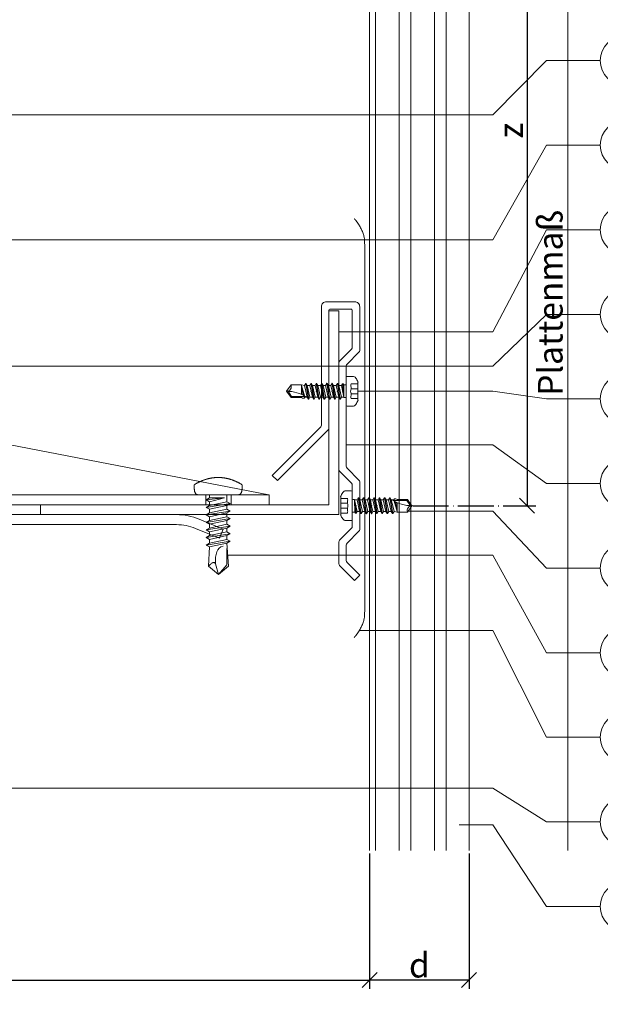
# Model space of a CAD drawing. Units: millimetres. Extents: x -1685 to 11636, y 4 to 6486.
# Drawn here: x 7303 to 7420, y 173 to 371 of the extents above; entities that cross this region are included whole.
import ezdxf

# ---------------------------------------------------------------- set-up
doc = ezdxf.new("R2010")
doc.units = ezdxf.units.MM
doc.linetypes.add('ACAD_ISO04W100', pattern=[30, 24, -3, 0, -3])
doc.layers.get('Defpoints').update_dxf_attribs({"lineweight": 5})
for name, color, linetype, lineweight in [('Bemassung', 3, 'Continuous', 5), ('EPDM', 47, 'Continuous', 13), ('Fassadenbekleidung', 251, 'Continuous', 13), ('Fassadenbekleidung_Schraffur', 251, 'Continuous', 5), ('Haltewinkel', 253, 'Continuous', 9), ('Legende', 251, 'Continuous', 5), ('Profil-L', 10, 'Continuous', 13), ('Spidi-max', 6, 'Continuous', 15), ('Spidi-max-Verbindungsschraube', 6, 'Continuous', 15)]:
    doc.layers.add(name, color=color, linetype=linetype, lineweight=lineweight)
doc.layers.add('Text_DE', color=7, linetype='Continuous')
doc.styles.get("Standard").update_dxf_attribs({"font": 'arial.ttf'})
doc.styles.add('Text-H1.9', font='arial.ttf', dxfattribs={"height": 1.9})
doc.styles.add('Text-H3', font='arial.ttf', dxfattribs={"height": 3})
doc.dimstyles.new('ISO-25', dxfattribs={"dimtxt": 2.5, "dimasz": 3, "dimexe": 1.75, "dimexo": 0.625, "dimtad": 1, "dimtxsty": 'Standard', "dimblk": 'OBLIQUE', "dimcen": 2.5, "dimadec": 0, "dimazin": 0, "dimtfac": 1, "dimtmove": 0, "dimatfit": 3, "dimfxl": 1, "dimarcsym": 0})

# ---------------------------------------------------------------- blocks, each defined once
blk = doc.blocks.new('_Oblique')
at = {"color": 0, "linetype": 'ByBlock', "lineweight": -2}
blk.add_line((-0.5, -0.5), (0.5, 0.5), dxfattribs=at)
blk = doc.blocks.new('*D37')
at = {"layer": 'Bemassung', "color": 0, "lineweight": -2, "transparency": 16777216}
for p, q in [((7373.55, 203.06), (7373.55, 175.88)), ((7393.55, 203.06), (7393.55, 175.88)), ((7393.55, 177.63), (7373.55, 177.63))]:
    blk.add_line(p, q, dxfattribs=at)
at = {"layer": 'Defpoints', "color": 0, "transparency": 16777216}
for p in [(7373.55, 203.68), (7393.55, 203.68), (7373.55, 177.63)]:
    blk.add_point(p, dxfattribs=at)
at = {"layer": 'Bemassung', "color": 0, "lineweight": -2, "transparency": 16777216, "xscale": 3, "yscale": 3, "zscale": 3, "rotation": 180}
blk.add_blockref('_Oblique', (7373.55, 177.63), dxfattribs=at)
at = {"layer": 'Bemassung', "color": 0, "lineweight": -2, "transparency": 16777216, "xscale": 3, "yscale": 3, "zscale": 3}
blk.add_blockref('_Oblique', (7393.55, 177.63), dxfattribs=at)
blk = doc.blocks.new('*D39')
at = {"layer": 'Bemassung', "color": 0, "lineweight": -2, "transparency": 16777216}
for p, q in [((7373.55, 203.06), (7373.55, 175.88)), ((7187.35, 190.03), (7187.35, 175.88)), ((7187.35, 177.63), (7373.55, 177.63))]:
    blk.add_line(p, q, dxfattribs=at)
at = {"layer": 'Defpoints', "color": 0, "transparency": 16777216}
for p in [(7373.55, 203.68), (7187.35, 190.66), (7373.55, 177.63)]:
    blk.add_point(p, dxfattribs=at)
at = {"layer": 'Bemassung', "color": 0, "lineweight": -2, "transparency": 16777216, "xscale": 3, "yscale": 3, "zscale": 3, "rotation": 180}
blk.add_blockref('_Oblique', (7187.35, 177.63), dxfattribs=at)
at = {"layer": 'Bemassung', "color": 0, "lineweight": -2, "transparency": 16777216, "xscale": 3, "yscale": 3, "zscale": 3}
blk.add_blockref('_Oblique', (7373.55, 177.63), dxfattribs=at)
blk = doc.blocks.new('A$C04CE60EF')
at = {"layer": 'Spidi-max-Verbindungsschraube'}
for points in [[(0.01, 4.13), (0.01, 4.13), (0, 4.09), (0, 4.09)], [(0, 4.09), (0, 4.09), (0, 4.04), (0, 4.04)], [(0, -4.04), (0, -4.04), (0, 4.04), (0, 4.04)], [(0.02, 4.21), (0.02, 4.21), (0.01, 4.17), (0.01, 4.17)], [(0.01, 4.17), (0.01, 4.17), (0.01, 4.13), (0.01, 4.13)], [(0.03, 4.25), (0.03, 4.25), (0.02, 4.21), (0.02, 4.21)], [(0.05, 4.28), (0.05, 4.28), (0.03, 4.25), (0.03, 4.25)], [(0.06, 4.32), (0.06, 4.32), (0.05, 4.28), (0.05, 4.28)], [(0.08, 4.35), (0.08, 4.35), (0.06, 4.32), (0.06, 4.32)], [(0.1, 4.39), (0.1, 4.39), (0.08, 4.35), (0.08, 4.35)], [(0.13, 4.42), (0.13, 4.42), (0.1, 4.39), (0.1, 4.39)], [(0.15, 4.45), (0.15, 4.45), (0.13, 4.42), (0.13, 4.42)], [(0.18, 4.48), (0.18, 4.48), (0.15, 4.45), (0.15, 4.45)], [(0.21, 4.51), (0.21, 4.51), (0.18, 4.48), (0.18, 4.48)], [(0.25, 4.54), (0.25, 4.54), (0.21, 4.51), (0.21, 4.51)], [(0.29, 4.56), (0.29, 4.56), (0.25, 4.54), (0.25, 4.54)], [(0.32, 4.59), (0.32, 4.59), (0.29, 4.56), (0.29, 4.56)], [(0.37, 4.61), (0.37, 4.61), (0.32, 4.59), (0.32, 4.59)], [(0.41, 4.63), (0.41, 4.63), (0.37, 4.61), (0.37, 4.61)], [(0.46, 4.66), (0.46, 4.66), (0.41, 4.63), (0.41, 4.63)], [(0.51, 4.68), (0.51, 4.68), (0.46, 4.66), (0.46, 4.66)], [(0.56, 4.69), (0.56, 4.69), (0.51, 4.68), (0.51, 4.68)], [(0.61, 4.71), (0.61, 4.71), (0.56, 4.69), (0.56, 4.69)], [(0.67, 4.73), (0.67, 4.73), (0.61, 4.71), (0.61, 4.71)], [(0.73, 4.74), (0.73, 4.74), (0.67, 4.73), (0.67, 4.73)], [(0.79, 4.75), (0.79, 4.75), (0.73, 4.74), (0.73, 4.74)], [(0.85, 4.76), (0.85, 4.76), (0.79, 4.75), (0.79, 4.75)], [(0.92, 4.78), (0.92, 4.78), (0.85, 4.76), (0.85, 4.76)], [(0.99, 4.79), (0.99, 4.79), (0.92, 4.78), (0.92, 4.78)], [(1.06, 4.79), (1.06, 4.79), (0.99, 4.79), (0.99, 4.79)], [(1.14, 4.8), (1.14, 4.8), (1.06, 4.79), (1.06, 4.79)], [(1.22, 4.81), (1.22, 4.81), (1.14, 4.8), (1.14, 4.8)], [(1.29, 4.81), (1.29, 4.81), (1.22, 4.81), (1.22, 4.81)], [(1.38, 4.81), (1.38, 4.81), (1.29, 4.81), (1.29, 4.81)], [(1.46, 4.82), (1.46, 4.82), (1.38, 4.81), (1.38, 4.81)], [(1.55, 4.82), (1.55, 4.82), (1.46, 4.82), (1.46, 4.82)], [(1.64, 4.82), (1.64, 4.82), (1.55, 4.82), (1.55, 4.82)], [(1.73, 4.81), (1.73, 4.81), (1.64, 4.82), (1.64, 4.82)], [(1.82, 4.81), (1.82, 4.81), (1.73, 4.81), (1.73, 4.81)], [(1.92, 4.81), (1.92, 4.81), (1.82, 4.81), (1.82, 4.81)], [(2.02, 4.8), (2.02, 4.8), (1.92, 4.81), (1.92, 4.81)], [(2.07, 4.71), (2.07, 4.71), (2.02, 4.8), (2.02, 4.8)], [(2.13, 4.63), (2.13, 4.63), (2.07, 4.71), (2.07, 4.71)], [(2.18, 4.54), (2.18, 4.54), (2.13, 4.63), (2.13, 4.63)], [(2.22, 4.46), (2.22, 4.46), (2.18, 4.54), (2.18, 4.54)], [(2.27, 4.37), (2.27, 4.37), (2.22, 4.46), (2.22, 4.46)], [(2.32, 4.28), (2.32, 4.28), (2.27, 4.37), (2.27, 4.37)], [(2.37, 4.2), (2.37, 4.2), (2.32, 4.28), (2.32, 4.28)], [(2.41, 4.11), (2.41, 4.11), (2.37, 4.2), (2.37, 4.2)], [(2.46, 4.02), (2.46, 4.02), (2.41, 4.11), (2.41, 4.11)], [(2.5, 3.93), (2.5, 3.93), (2.46, 4.02), (2.46, 4.02)], [(-10.11, 2.4), (-10.11, 2.4), (-10.49, 1.77), (-10.49, 1.77)], [(-10.11, 2.4), (-10.11, 2.4), (-9.73, 1.77), (-9.73, 1.77)], [(-9.35, -2.4), (-9.35, -2.4), (-10.11, 2.4), (-10.11, 2.4)], [(-8.59, 2.4), (-8.59, 2.4), (-8.97, 1.77), (-8.97, 1.77)], [(-8.59, 2.4), (-8.59, 2.4), (-8.21, 1.77), (-8.21, 1.77)], [(-7.83, -2.4), (-7.83, -2.4), (-8.59, 2.4), (-8.59, 2.4)], [(-7.08, 2.4), (-7.08, 2.4), (-7.45, 1.77), (-7.45, 1.77)], [(-7.08, 2.4), (-7.08, 2.4), (-6.7, 1.77), (-6.7, 1.77)], [(-6.32, -2.4), (-6.32, -2.4), (-7.08, 2.4), (-7.08, 2.4)], [(-5.56, 2.4), (-5.56, 2.4), (-5.94, 1.77), (-5.94, 1.77)], [(-5.56, 2.4), (-5.56, 2.4), (-5.18, 1.77), (-5.18, 1.77)], [(-4.8, -2.4), (-4.8, -2.4), (-5.56, 2.4), (-5.56, 2.4)], [(-4.04, 2.4), (-4.04, 2.4), (-4.42, 1.77), (-4.42, 1.77)], [(-4.04, 2.4), (-4.04, 2.4), (-3.66, 1.77), (-3.66, 1.77)], [(-3.29, -2.4), (-3.29, -2.4), (-4.04, 2.4), (-4.04, 2.4)], [(-2.53, 2.4), (-2.53, 2.4), (-2.91, 1.77), (-2.91, 1.77)], [(-2.53, 2.4), (-2.53, 2.4), (-2.15, 1.77), (-2.15, 1.77)], [(-1.77, -2.4), (-1.77, -2.4), (-2.53, 2.4), (-2.53, 2.4)], [(-1.01, 2.4), (-1.01, 2.4), (-1.39, 1.77), (-1.39, 1.77)], [(-0.63, 1.77), (-0.63, 1.77), (-1.01, 2.4), (-1.01, 2.4)], [(-0.63, -1.26), (-0.63, -1.26), (-1.01, 2.4), (-1.01, 2.4)], [(2.54, 3.85), (2.54, 3.85), (2.5, 3.93), (2.5, 3.93)], [(2.58, 3.76), (2.58, 3.76), (2.54, 3.85), (2.54, 3.85)], [(2.62, 3.67), (2.62, 3.67), (2.58, 3.76), (2.58, 3.76)], [(2.66, 3.59), (2.66, 3.59), (2.62, 3.67), (2.62, 3.67)], [(2.7, 3.5), (2.7, 3.5), (2.66, 3.59), (2.66, 3.59)], [(2.74, 3.42), (2.74, 3.42), (2.7, 3.5), (2.7, 3.5)], [(2.78, 3.33), (2.78, 3.33), (2.74, 3.42), (2.74, 3.42)], [(2.81, 3.24), (2.81, 3.24), (2.78, 3.33), (2.78, 3.33)], [(2.85, 3.16), (2.85, 3.16), (2.81, 3.24), (2.81, 3.24)], [(2.88, 3.07), (2.88, 3.07), (2.85, 3.16), (2.85, 3.16)], [(2.91, 2.98), (2.91, 2.98), (2.88, 3.07), (2.88, 3.07)], [(2.95, 2.9), (2.95, 2.9), (2.91, 2.98), (2.91, 2.98)], [(2.98, 2.81), (2.98, 2.81), (2.95, 2.9), (2.95, 2.9)], [(3.01, 2.72), (3.01, 2.72), (2.98, 2.81), (2.98, 2.81)], [(3.04, 2.64), (3.04, 2.64), (3.01, 2.72), (3.01, 2.72)], [(3.07, 2.55), (3.07, 2.55), (3.04, 2.64), (3.04, 2.64)], [(3.09, 2.46), (3.09, 2.46), (3.07, 2.55), (3.07, 2.55)], [(3.12, 2.38), (3.12, 2.38), (3.09, 2.46), (3.09, 2.46)], [(3.14, 2.29), (3.14, 2.29), (3.12, 2.38), (3.12, 2.38)], [(3.17, 2.2), (3.17, 2.2), (3.14, 2.29), (3.14, 2.29)], [(3.19, 2.12), (3.19, 2.12), (3.17, 2.2), (3.17, 2.2)], [(3.21, 2.03), (3.21, 2.03), (3.19, 2.12), (3.19, 2.12)], [(3.24, 1.95), (3.24, 1.95), (3.21, 2.03), (3.21, 2.03)], [(-16, -0.07), (-16, -0.07), (-14.36, 1.96), (-14.36, 1.96)], [(-16, -0.07), (-16, -0.07), (-13.85, 0.57), (-13.85, 0.57)], [(-14.36, 1.96), (-14.36, 1.96), (-10.49, 1.77), (-10.49, 1.77)], [(-14.2, 1.81), (-14.2, 1.81), (-14.35, 1.95), (-14.35, 1.95)], [(-14.07, 1.68), (-14.07, 1.68), (-14.2, 1.81), (-14.2, 1.81)], [(-13.95, 1.55), (-13.95, 1.55), (-14.07, 1.68), (-14.07, 1.68)], [(-13.85, 1.43), (-13.85, 1.43), (-13.95, 1.55), (-13.95, 1.55)], [(-13.77, 1.31), (-13.77, 1.31), (-13.85, 1.43), (-13.85, 1.43)], [(-13.85, 0.57), (-13.85, 0.57), (-13.77, 0.62), (-13.77, 0.62)], [(-13.85, 0.57), (-12.01, 0.6), (-10.59, 0.29), (-10.31, -0.99)], [(-13.85, 0.56), (-13.85, 0.56), (-13.75, 0.58), (-13.75, 0.58)], [(-13.71, 1.2), (-13.71, 1.2), (-13.77, 1.31), (-13.77, 1.31)], [(-13.77, 0.62), (-13.77, 0.62), (-13.71, 0.68), (-13.71, 0.68)], [(-13.75, 0.58), (-13.75, 0.58), (-13.65, 0.59), (-13.65, 0.59)], [(-13.66, 1.1), (-13.66, 1.1), (-13.71, 1.2), (-13.71, 1.2)], [(-13.71, 0.68), (-13.71, 0.68), (-13.66, 0.75), (-13.66, 0.75)], [(-13.63, 1), (-13.63, 1), (-13.66, 1.1), (-13.66, 1.1)], [(-13.66, 0.75), (-13.66, 0.75), (-13.63, 0.83), (-13.63, 0.83)], [(-13.65, 0.59), (-13.65, 0.59), (-13.55, 0.6), (-13.55, 0.6)], [(-13.62, 0.92), (-13.62, 0.92), (-13.63, 1), (-13.63, 1)], [(-13.63, 0.83), (-13.63, 0.83), (-13.62, 0.92), (-13.62, 0.92)], [(-9.73, -1.77), (-9.73, -1.77), (-10.49, 1.77), (-10.49, 1.77)], [(-8.97, -1.77), (-8.97, -1.77), (-9.73, 1.77), (-9.73, 1.77)], [(-8.97, 1.77), (-8.97, 1.77), (-9.73, 1.77), (-9.73, 1.77)], [(-8.21, -1.77), (-8.21, -1.77), (-8.97, 1.77), (-8.97, 1.77)], [(-8.21, 1.77), (-8.21, 1.77), (-7.45, -1.77), (-7.45, -1.77)], [(-7.45, 1.77), (-7.45, 1.77), (-8.21, 1.77), (-8.21, 1.77)], [(-6.7, -1.77), (-6.7, -1.77), (-7.45, 1.77), (-7.45, 1.77)], [(-6.7, 1.77), (-6.7, 1.77), (-5.94, -1.77), (-5.94, -1.77)], [(-5.94, 1.77), (-5.94, 1.77), (-6.7, 1.77), (-6.7, 1.77)], [(-5.94, 1.77), (-5.94, 1.77), (-5.18, -1.77), (-5.18, -1.77)], [(-4.42, -1.77), (-4.42, -1.77), (-5.18, 1.77), (-5.18, 1.77)], [(-4.42, 1.77), (-4.42, 1.77), (-5.18, 1.77), (-5.18, 1.77)], [(-3.66, -1.77), (-3.66, -1.77), (-4.42, 1.77), (-4.42, 1.77)], [(-3.66, 1.77), (-3.66, 1.77), (-2.91, -1.77), (-2.91, -1.77)], [(-2.91, 1.77), (-2.91, 1.77), (-3.66, 1.77), (-3.66, 1.77)], [(-2.15, -1.77), (-2.15, -1.77), (-2.91, 1.77), (-2.91, 1.77)], [(-2.15, 1.77), (-2.15, 1.77), (-1.39, -1.77), (-1.39, -1.77)], [(-1.39, 1.77), (-1.39, 1.77), (-2.15, 1.77), (-2.15, 1.77)], [(-1.39, 1.77), (-1.39, 1.77), (-0.63, -1.26), (-0.63, -1.26)], [(0, 1.77), (0, 1.77), (-0.63, 1.77), (-0.63, 1.77)], [(-0.63, 1.77), (-0.63, 1.77), (-0.63, -1.26), (-0.63, -1.26)], [(3.26, 1.86), (3.26, 1.86), (3.24, 1.95), (3.24, 1.95)], [(3.28, 1.77), (3.28, 1.77), (3.26, 1.86), (3.26, 1.86)], [(3.3, 1.69), (3.3, 1.69), (3.28, 1.77), (3.28, 1.77)], [(3.32, 1.6), (3.32, 1.6), (3.3, 1.69), (3.3, 1.69)], [(3.33, 1.51), (3.33, 1.51), (3.32, 1.6), (3.32, 1.6)], [(3.35, 1.43), (3.35, 1.43), (3.33, 1.51), (3.33, 1.51)], [(3.36, 1.34), (3.36, 1.34), (3.35, 1.43), (3.35, 1.43)], [(3.38, 1.25), (3.38, 1.25), (3.36, 1.34), (3.36, 1.34)], [(3.39, 1.17), (3.39, 1.17), (3.38, 1.25), (3.38, 1.25)], [(3.4, 1.08), (3.4, 1.08), (3.39, 1.17), (3.39, 1.17)], [(3.41, 0.99), (3.41, 0.99), (3.4, 1.08), (3.4, 1.08)], [(3.42, 0.91), (3.42, 0.91), (3.41, 0.99), (3.41, 0.99)], [(3.43, 0.82), (3.43, 0.82), (3.42, 0.91), (3.42, 0.91)], [(3.44, 0.73), (3.44, 0.73), (3.43, 0.82), (3.43, 0.82)], [(3.45, 0.65), (3.45, 0.65), (3.44, 0.73), (3.44, 0.73)], [(3.46, 0.56), (3.46, 0.56), (3.45, 0.65), (3.45, 0.65)], [(3.46, 0.48), (3.46, 0.48), (3.46, 0.56), (3.46, 0.56)], [(3.47, 0.39), (3.47, 0.39), (3.46, 0.48), (3.46, 0.48)], [(3.47, 0.3), (3.47, 0.3), (3.47, 0.39), (3.47, 0.39)], [(3.47, 0.21), (3.47, 0.21), (3.47, 0.3), (3.47, 0.3)], [(3.47, 0.13), (3.47, 0.13), (3.47, 0.21), (3.47, 0.21)], [(3.47, 0.04), (3.47, 0.04), (3.47, 0.13), (3.47, 0.13)], [(3.47, -0.05), (3.47, -0.05), (3.47, 0.04), (3.47, 0.04)], [(-16, -0.07), (-16, -0.07), (-14.36, -2.09), (-14.36, -2.09)], [(-16, -0.07), (-16, -0.07), (-14.1, -1.71), (-14.1, -1.71)], [(-14.35, -2.09), (-14.35, -2.09), (-9.73, -1.77), (-9.73, -1.77)], [(-14.1, -1.71), (-14.1, -1.71), (-10.82, -1.71), (-10.82, -1.71)], [(-9.35, -2.4), (-9.35, -2.4), (-9.73, -1.77), (-9.73, -1.77)], [(-9.35, -2.4), (-9.35, -2.4), (-8.97, -1.77), (-8.97, -1.77)], [(-8.21, -1.77), (-8.21, -1.77), (-8.97, -1.77), (-8.97, -1.77)], [(-7.83, -2.4), (-7.83, -2.4), (-8.21, -1.77), (-8.21, -1.77)], [(-7.83, -2.4), (-7.83, -2.4), (-7.45, -1.77), (-7.45, -1.77)], [(-6.7, -1.77), (-6.7, -1.77), (-7.45, -1.77), (-7.45, -1.77)], [(-6.32, -2.4), (-6.32, -2.4), (-6.7, -1.77), (-6.7, -1.77)], [(-5.94, -1.77), (-5.94, -1.77), (-6.32, -2.4), (-6.32, -2.4)], [(-5.18, -1.77), (-5.18, -1.77), (-5.94, -1.77), (-5.94, -1.77)], [(-4.8, -2.4), (-4.8, -2.4), (-5.18, -1.77), (-5.18, -1.77)], [(-4.8, -2.4), (-4.8, -2.4), (-4.42, -1.77), (-4.42, -1.77)], [(-3.66, -1.77), (-3.66, -1.77), (-4.42, -1.77), (-4.42, -1.77)], [(-3.29, -2.4), (-3.29, -2.4), (-3.66, -1.77), (-3.66, -1.77)], [(-3.29, -2.4), (-3.29, -2.4), (-2.91, -1.77), (-2.91, -1.77)], [(-2.15, -1.77), (-2.15, -1.77), (-2.91, -1.77), (-2.91, -1.77)], [(-1.77, -2.4), (-1.77, -2.4), (-2.15, -1.77), (-2.15, -1.77)], [(-1.39, -1.77), (-1.39, -1.77), (-1.77, -2.4), (-1.77, -2.4)], [(0, -1.77), (0, -1.77), (-1.39, -1.77), (-1.39, -1.77)], [(3.21, -2.03), (3.21, -2.03), (3.24, -1.95), (3.24, -1.95)], [(3.24, -1.95), (3.24, -1.95), (3.26, -1.86), (3.26, -1.86)], [(3.26, -1.86), (3.26, -1.86), (3.28, -1.77), (3.28, -1.77)], [(3.28, -1.77), (3.28, -1.77), (3.3, -1.69), (3.3, -1.69)], [(3.3, -1.69), (3.3, -1.69), (3.32, -1.6), (3.32, -1.6)], [(3.32, -1.6), (3.32, -1.6), (3.33, -1.52), (3.33, -1.52)], [(3.33, -1.52), (3.33, -1.52), (3.35, -1.43), (3.35, -1.43)], [(3.35, -1.43), (3.35, -1.43), (3.36, -1.34), (3.36, -1.34)], [(3.36, -1.34), (3.36, -1.34), (3.38, -1.26), (3.38, -1.26)], [(3.38, -1.26), (3.38, -1.26), (3.39, -1.17), (3.39, -1.17)], [(3.39, -1.17), (3.39, -1.17), (3.4, -1.08), (3.4, -1.08)], [(3.4, -1.08), (3.4, -1.08), (3.41, -1), (3.41, -1)], [(3.41, -1), (3.41, -1), (3.42, -0.91), (3.42, -0.91)], [(3.42, -0.91), (3.42, -0.91), (3.43, -0.82), (3.43, -0.82)], [(3.43, -0.82), (3.43, -0.82), (3.44, -0.74), (3.44, -0.74)], [(3.44, -0.74), (3.44, -0.74), (3.45, -0.65), (3.45, -0.65)], [(3.45, -0.65), (3.45, -0.65), (3.46, -0.56), (3.46, -0.56)], [(3.46, -0.48), (3.46, -0.48), (3.47, -0.39), (3.47, -0.39)], [(3.46, -0.56), (3.46, -0.56), (3.46, -0.48), (3.46, -0.48)], [(3.47, -0.13), (3.47, -0.13), (3.47, -0.05), (3.47, -0.05)], [(3.47, -0.22), (3.47, -0.22), (3.47, -0.13), (3.47, -0.13)], [(3.47, -0.3), (3.47, -0.3), (3.47, -0.22), (3.47, -0.22)], [(3.47, -0.39), (3.47, -0.39), (3.47, -0.3), (3.47, -0.3)], [(2.46, -4.02), (2.46, -4.02), (2.5, -3.94), (2.5, -3.94)], [(2.5, -3.94), (2.5, -3.94), (2.54, -3.85), (2.54, -3.85)], [(2.54, -3.85), (2.54, -3.85), (2.58, -3.77), (2.58, -3.77)], [(2.58, -3.77), (2.58, -3.77), (2.62, -3.68), (2.62, -3.68)], [(2.62, -3.68), (2.62, -3.68), (2.66, -3.59), (2.66, -3.59)], [(2.66, -3.59), (2.66, -3.59), (2.7, -3.5), (2.7, -3.5)], [(2.7, -3.5), (2.7, -3.5), (2.74, -3.42), (2.74, -3.42)], [(2.74, -3.42), (2.74, -3.42), (2.78, -3.33), (2.78, -3.33)], [(2.78, -3.33), (2.78, -3.33), (2.81, -3.24), (2.81, -3.24)], [(2.81, -3.24), (2.81, -3.24), (2.85, -3.16), (2.85, -3.16)], [(2.85, -3.16), (2.85, -3.16), (2.88, -3.07), (2.88, -3.07)], [(2.88, -3.07), (2.88, -3.07), (2.91, -2.99), (2.91, -2.99)], [(2.91, -2.99), (2.91, -2.99), (2.95, -2.9), (2.95, -2.9)], [(2.95, -2.9), (2.95, -2.9), (2.98, -2.81), (2.98, -2.81)], [(2.98, -2.81), (2.98, -2.81), (3.01, -2.73), (3.01, -2.73)], [(3.01, -2.73), (3.01, -2.73), (3.04, -2.64), (3.04, -2.64)], [(3.04, -2.64), (3.04, -2.64), (3.07, -2.55), (3.07, -2.55)], [(3.07, -2.55), (3.07, -2.55), (3.09, -2.47), (3.09, -2.47)], [(3.09, -2.47), (3.09, -2.47), (3.12, -2.38), (3.12, -2.38)], [(3.12, -2.38), (3.12, -2.38), (3.14, -2.29), (3.14, -2.29)], [(3.14, -2.29), (3.14, -2.29), (3.17, -2.21), (3.17, -2.21)], [(3.17, -2.21), (3.17, -2.21), (3.19, -2.12), (3.19, -2.12)], [(3.19, -2.12), (3.19, -2.12), (3.21, -2.03), (3.21, -2.03)], [(0, -4.09), (0, -4.09), (0, -4.04), (0, -4.04)], [(0.01, -4.13), (0.01, -4.13), (0, -4.09), (0, -4.09)], [(0.01, -4.17), (0.01, -4.17), (0.01, -4.13), (0.01, -4.13)], [(0.02, -4.21), (0.02, -4.21), (0.01, -4.17), (0.01, -4.17)], [(0.03, -4.25), (0.03, -4.25), (0.02, -4.21), (0.02, -4.21)], [(0.05, -4.29), (0.05, -4.29), (0.03, -4.25), (0.03, -4.25)], [(0.06, -4.32), (0.06, -4.32), (0.05, -4.29), (0.05, -4.29)], [(0.08, -4.36), (0.08, -4.36), (0.06, -4.32), (0.06, -4.32)], [(0.1, -4.39), (0.1, -4.39), (0.08, -4.36), (0.08, -4.36)], [(0.13, -4.42), (0.13, -4.42), (0.1, -4.39), (0.1, -4.39)], [(0.15, -4.46), (0.15, -4.46), (0.13, -4.42), (0.13, -4.42)], [(0.18, -4.48), (0.18, -4.48), (0.15, -4.46), (0.15, -4.46)], [(0.21, -4.51), (0.21, -4.51), (0.18, -4.48), (0.18, -4.48)], [(0.25, -4.54), (0.25, -4.54), (0.21, -4.51), (0.21, -4.51)], [(0.29, -4.57), (0.29, -4.57), (0.25, -4.54), (0.25, -4.54)], [(0.32, -4.59), (0.32, -4.59), (0.29, -4.57), (0.29, -4.57)], [(0.37, -4.61), (0.37, -4.61), (0.32, -4.59), (0.32, -4.59)], [(0.41, -4.63), (0.41, -4.63), (0.37, -4.61), (0.37, -4.61)], [(0.46, -4.66), (0.46, -4.66), (0.41, -4.63), (0.41, -4.63)], [(0.51, -4.68), (0.51, -4.68), (0.46, -4.66), (0.46, -4.66)], [(0.56, -4.7), (0.56, -4.7), (0.51, -4.68), (0.51, -4.68)], [(0.61, -4.71), (0.61, -4.71), (0.56, -4.7), (0.56, -4.7)], [(0.67, -4.73), (0.67, -4.73), (0.61, -4.71), (0.61, -4.71)], [(0.73, -4.74), (0.73, -4.74), (0.67, -4.73), (0.67, -4.73)], [(0.79, -4.76), (0.79, -4.76), (0.73, -4.74), (0.73, -4.74)], [(0.85, -4.77), (0.85, -4.77), (0.79, -4.76), (0.79, -4.76)], [(0.92, -4.78), (0.92, -4.78), (0.85, -4.77), (0.85, -4.77)], [(0.99, -4.79), (0.99, -4.79), (0.92, -4.78), (0.92, -4.78)], [(1.06, -4.8), (1.06, -4.8), (0.99, -4.79), (0.99, -4.79)], [(1.14, -4.8), (1.14, -4.8), (1.06, -4.8), (1.06, -4.8)], [(1.22, -4.81), (1.22, -4.81), (1.14, -4.8), (1.14, -4.8)], [(1.29, -4.81), (1.29, -4.81), (1.22, -4.81), (1.22, -4.81)], [(1.38, -4.82), (1.38, -4.82), (1.29, -4.81), (1.29, -4.81)], [(1.46, -4.82), (1.46, -4.82), (1.38, -4.82), (1.38, -4.82)], [(1.55, -4.82), (1.55, -4.82), (1.46, -4.82), (1.46, -4.82)], [(1.64, -4.82), (1.64, -4.82), (1.55, -4.82), (1.55, -4.82)], [(1.73, -4.82), (1.73, -4.82), (1.64, -4.82), (1.64, -4.82)], [(1.82, -4.81), (1.82, -4.81), (1.73, -4.82), (1.73, -4.82)], [(1.92, -4.81), (1.92, -4.81), (1.82, -4.81), (1.82, -4.81)], [(2.02, -4.8), (2.02, -4.8), (1.92, -4.81), (1.92, -4.81)], [(2.02, -4.8), (2.02, -4.8), (2.07, -4.72), (2.07, -4.72)], [(2.07, -4.72), (2.07, -4.72), (2.13, -4.63), (2.13, -4.63)], [(2.13, -4.63), (2.13, -4.63), (2.18, -4.54), (2.18, -4.54)], [(2.18, -4.54), (2.18, -4.54), (2.22, -4.46), (2.22, -4.46)], [(2.22, -4.46), (2.22, -4.46), (2.27, -4.37), (2.27, -4.37)], [(2.27, -4.37), (2.27, -4.37), (2.32, -4.28), (2.32, -4.28)], [(2.32, -4.28), (2.32, -4.28), (2.37, -4.2), (2.37, -4.2)], [(2.37, -4.2), (2.37, -4.2), (2.41, -4.11), (2.41, -4.11)], [(2.41, -4.11), (2.41, -4.11), (2.46, -4.02), (2.46, -4.02)]]:
    blk.add_open_spline(points, degree=3, dxfattribs=at)
blk = doc.blocks.new('A$Cb6d6edab')
at = {"linetype": 'Continuous'}
for p, q in [((0, -1.5), (0, 1.5)), ((0.1, 1.6), (0.68, 1.6)), ((-6.4, 0), (-5.92, 0.68)), ((-5.92, -0.68), (-6.4, 0)), ((-6.25, 0), (-5.86, 0.56)), ((-5.92, 0.68), (-4.8, 0.68)), ((-5.86, 0.56), (-5.92, 0.68)), ((-5.86, 0.56), (-4.38, 0.56)), ((-4.8, 0.68), (-4.69, 0.73)), ((-4.8, -0.61), (-4.5, 0.49)), ((-4.8, -0.3), (-4.6, 0.43)), ((-4.8, 0.1), (-4.76, 0.36)), ((-4.8, -0.61), (-4.8, 0.34)), ((-4.69, 0.73), (-4.52, 0.73)), ((-4.46, 0.62), (-4.52, 0.73)), ((-4.48, -0.62), (-4.34, 0)), ((-4.46, 0.62), (-4.19, 0.62)), ((-4.35, -0.84), (-4.07, 0.84)), ((-4.34, 0), (-4.19, 0.62)), ((-4.31, -0.84), (-4.03, 0.84)), ((-4.19, 0.62), (-4.07, 0.84)), ((-4.18, -0.62), (-3.9, 0.62)), ((-4.07, 0.84), (-4.03, 0.84)), ((-3.9, 0.62), (-4.03, 0.84)), ((-3.91, -0.62), (-3.77, 0)), ((-3.9, 0.62), (-3.63, 0.62)), ((-3.78, -0.84), (-3.5, 0.84)), ((-3.77, 0), (-3.63, 0.62)), ((-3.74, -0.84), (-3.46, 0.84)), ((-3.63, 0.62), (-3.5, 0.84)), ((-3.61, -0.62), (-3.33, 0.62)), ((-3.5, 0.84), (-3.46, 0.84)), ((-3.33, 0.62), (-3.46, 0.84)), ((-3.35, -0.62), (-3.21, 0)), ((-3.33, 0.62), (-3.07, 0.62)), ((-3.22, -0.84), (-2.94, 0.84)), ((-3.21, 0), (-3.07, 0.62)), ((-3.18, -0.84), (-2.9, 0.84)), ((-3.07, 0.62), (-2.94, 0.84)), ((-3.05, -0.62), (-2.77, 0.62)), ((-2.94, 0.84), (-2.9, 0.84)), ((-2.77, 0.62), (-2.9, 0.84)), ((-2.78, -0.62), (-2.64, 0)), ((-2.77, 0.62), (-2.5, 0.62)), ((-2.66, -0.84), (-2.37, 0.84)), ((-2.64, 0), (-2.5, 0.62)), ((-2.62, -0.84), (-2.33, 0.84)), ((-2.5, 0.62), (-2.37, 0.84)), ((-2.49, -0.62), (-2.2, 0.62)), ((-2.37, 0.84), (-2.33, 0.84)), ((-2.2, 0.62), (-2.33, 0.84)), ((-2.22, -0.62), (-2.08, 0)), ((-2.2, 0.62), (-1.94, 0.62)), ((-2.09, -0.84), (-1.81, 0.84)), ((-2.08, 0), (-1.94, 0.62)), ((-2.05, -0.84), (-1.77, 0.84)), ((-1.94, 0.62), (-1.81, 0.84)), ((-1.92, -0.62), (-1.64, 0.62)), ((-1.81, 0.84), (-1.77, 0.84)), ((-1.64, 0.62), (-1.77, 0.84)), ((-1.66, -0.62), (-1.52, 0)), ((-1.64, 0.62), (-1.37, 0.62)), ((-1.53, -0.84), (-1.25, 0.84)), ((-1.52, 0), (-1.37, 0.62)), ((-1.49, -0.84), (-1.21, 0.84)), ((-1.37, 0.62), (-1.25, 0.84)), ((-1.36, -0.62), (-1.08, 0.62)), ((-1.25, 0.84), (-1.21, 0.84)), ((-1.08, 0.62), (-1.21, 0.84)), ((-1.09, -0.62), (-0.95, 0)), ((-1.08, 0.62), (-0.81, 0.62)), ((-0.96, -0.84), (-0.68, 0.84)), ((-0.95, 0), (-0.81, 0.62)), ((-0.92, -0.84), (-0.64, 0.84)), ((-0.81, 0.62), (-0.68, 0.84)), ((-0.79, -0.62), (-0.51, 0.62)), ((-0.68, 0.84), (-0.64, 0.84)), ((-0.51, 0.62), (-0.64, 0.84)), ((-0.52, -0.62), (-0.25, 0.62)), ((-0.51, 0.62), (-0.25, 0.62)), ((-0.42, -0.79), (-0.25, 0.62)), ((-0.32, -0.79), (-0.25, 0.62)), ((-0.26, -0.68), (-0.25, 0.62)), ((-0.25, 0.62), (-0.22, 0.68)), ((-0.22, 0.68), (-0.08, 0.68)), ((0.52, 0.79), (1.24, 0.79)), ((0.52, 0.26), (0.52, 0.45)), ((0.52, 0.26), (1.24, 0.26)), ((1.24, -1), (1.24, 1)), ((-5.92, -0.68), (-4.8, -0.68)), ((-4.8, -0.68), (-4.48, -0.62)), ((-4.35, -0.84), (-4.48, -0.62)), ((-4.35, -0.84), (-4.31, -0.84)), ((-4.31, -0.84), (-4.18, -0.62)), ((-4.18, -0.62), (-3.91, -0.62)), ((-3.78, -0.84), (-3.91, -0.62)), ((-3.78, -0.84), (-3.74, -0.84)), ((-3.74, -0.84), (-3.61, -0.62)), ((-3.61, -0.62), (-3.35, -0.62)), ((-3.22, -0.84), (-3.35, -0.62)), ((-3.22, -0.84), (-3.18, -0.84)), ((-3.18, -0.84), (-3.05, -0.62)), ((-3.05, -0.62), (-2.78, -0.62)), ((-2.66, -0.84), (-2.78, -0.62)), ((-2.66, -0.84), (-2.62, -0.84)), ((-2.62, -0.84), (-2.49, -0.62)), ((-2.49, -0.62), (-2.22, -0.62)), ((-2.09, -0.84), (-2.22, -0.62)), ((-2.09, -0.84), (-2.05, -0.84)), ((-2.05, -0.84), (-1.92, -0.62)), ((-1.92, -0.62), (-1.66, -0.62)), ((-1.53, -0.84), (-1.66, -0.62)), ((-1.53, -0.84), (-1.49, -0.84)), ((-1.49, -0.84), (-1.36, -0.62)), ((-1.36, -0.62), (-1.09, -0.62)), ((-0.96, -0.84), (-1.09, -0.62)), ((-0.96, -0.84), (-0.92, -0.84)), ((-0.92, -0.84), (-0.79, -0.62)), ((-0.79, -0.62), (-0.53, -0.62)), ((-0.42, -0.79), (-0.52, -0.62)), ((-0.42, -0.79), (-0.32, -0.79)), ((-0.32, -0.79), (-0.26, -0.68)), ((-0.26, -0.68), (-0.08, -0.68)), ((0.52, -0.26), (1.24, -0.26)), ((0.52, -0.45), (0.52, -0.26)), ((0.52, -0.79), (1.24, -0.79)), ((0.1, -1.6), (0.68, -1.6))]:
    blk.add_line(p, q, dxfattribs=at)
for centre, radius, start, end in [((0.1, 1.5), 0.1, 90, 180), ((0.68, 1.2), 0.4, 33.0557, 90), ((-1.16, 0), 2.6, 22.5244, 33.0557), ((-6.4, 3.93), 3.93, 270, 302.6034), ((-6.4, -0.51), 0.507, 340, 90), ((-0.08, 0.76), 0.08, 270, 0), ((1.02, 0), 0.56, 152.7652, 207.2348), ((0.99, 0.62), 0.499, 160, 200), ((-0.08, -0.76), 0.08, 0, 90), ((0.99, -0.62), 0.499, 160, 200), ((-1.16, 0), 2.6, 326.9443, 337.4756), ((0.1, -1.5), 0.1, 180, 270), ((0.68, -1.2), 0.4, 270, 326.9443)]:
    blk.add_arc(centre, radius, start, end, dxfattribs=at)
for p in [(-6.4, 0), (-6.4, 0), (-4.28, 0.62), (-3.77, 0), (-3.21, 0), (-2.64, 0), (-2.08, 0), (-1.94, 0.62), (-1.81, 0.84), (-1.52, 0), (-1.37, 0.62), (-1.25, 0.84), (-0.95, 0), (-0.39, 0), (1.24, 1), (-2.09, -0.84), (-1.53, -0.84), (1.24, -1)]:
    blk.add_point(p, dxfattribs=at)
blk = doc.blocks.new('A$C6769c40a')
at = {"layer": 'Spidi-max'}
for p, q in [((2, 28.85), (12.8, 28.85)), ((12.8, 28.85), (12.8, -28.85)), ((22.3, -38.35), (104, -38.35)), ((104, -38.35), (159.9, -49.15)), ((159.9, -49.15), (156.37, -49.15)), ((103, -51.15), (104.2, -52.75)), ((102.6, -53.96), (100.8, -51.55)), ((105.03, -53.15), (141.36, -53.15)), ((141.36, -55.15), (105.03, -55.15)), ((145.92, -54.05), (150.77, -56.04)), ((145.92, -54.05), (150.77, -56.04)), ((150.01, -57.89), (145.16, -55.9)), ((150.01, -57.89), (145.16, -55.9)), ((150.77, -56.04), (150.01, -57.89)), ((150.77, -56.04), (150.01, -57.89))]:
    blk.add_line(p, q, dxfattribs=at)
blk.add_lwpolyline([(0, -28.85), (0, 28.85), (2, 28.85), (2, -28.85, 0.414214), (22.3, -49.15), (160, -49.15), (160, -51.15), (22.3, -51.15, -0.414214)], format="xyb", close=True, dxfattribs=at)
for points in [[(104, -38.35), (104, -49.15)], [(147.25, -49.15), (147.25, -51.15)], [(147.25, -49.15), (147.25, -51.15)], [(152.35, -49.15), (152.35, -51.15)], [(152.35, -49.15), (152.35, -51.15)]]:
    blk.add_lwpolyline(points, dxfattribs=at)
for centre, radius, start, end in [((22.3, -28.85), 9.5, 180, 270), ((100, -52.15), 1, 37, 90), ((105, -52.15), 1, 217, 272), ((141.36, -65.15), 12, 67.7, 90), ((141.36, -65.15), 12, 67.7, 90), ((105, -52.15), 3, 217, 272), ((141.36, -65.15), 10, 67.7, 90), ((141.36, -65.15), 10, 67.7, 90)]:
    blk.add_arc(centre, radius, start, end, dxfattribs=at)
blk = doc.blocks.new('*D72')
at = {"layer": 'Bemassung', "color": 0, "lineweight": -2, "transparency": 16777216}
for p, q in [((7394.18, 423.81), (7406.96, 423.81)), ((7405.21, 423.81), (7405.21, 272.97)), ((7404.83, 272.97), (7406.96, 272.97))]:
    blk.add_line(p, q, dxfattribs=at)
at = {"layer": 'Defpoints', "color": 0, "transparency": 16777216}
for p in [(7393.55, 423.81), (7404.21, 272.97), (7405.21, 272.97)]:
    blk.add_point(p, dxfattribs=at)
at = {"layer": 'Bemassung', "color": 0, "lineweight": -2, "transparency": 16777216, "xscale": 3, "yscale": 3, "zscale": 3}
for p, rotation in [((7405.21, 423.81), 90), ((7405.21, 272.97), 270)]:
    blk.add_blockref('_Oblique', p, dxfattribs=dict(at, rotation=rotation))
blk = doc.blocks.new('A$C2fd92e2c')
at = {"layer": 'Fassadenbekleidung_Schraffur'}
h = blk.add_hatch(dxfattribs=at)
h.set_pattern_fill('ANSI32', color=256, scale=19.000015, angle=45, style=0)
h.set_pattern_definition([(90, (-1797.546, -5535.3284), (-7.125006, 1e-15), []), (90, (-1795.171, -5532.9534), (-7.125006, 1e-15), [])])
h.paths.add_polyline_path([(-20, -220.12), (0, -220.12), (0, 0), (-20, 0)])
at = {"layer": 'Fassadenbekleidung'}
blk.add_lwpolyline([(0, -220.12), (0, 0), (-20, 0), (-20, -220.12)], dxfattribs=at)

msp = doc.modelspace()

# ---------------------------------------------------------------- linework, layer by layer
at = {"color": 2, "linetype": 'ACAD_ISO04W100', "ltscale": 0.3}
msp.add_line((7382.219, 272.968), (7405.208, 272.968), dxfattribs=at)
at = {"layer": 'Bemassung'}
msp.add_lwpolyline([(7413.379, 423.805), (7413.379, 203.682)], dxfattribs=at)
at = {"layer": 'EPDM'}
msp.add_rational_spline([(7370.463, 246.523), (7372.554, 248.773), (7372.554, 251.098), (7372.554, 288.598), (7372.554, 326.098), (7372.554, 328.424), (7370.463, 330.674)], [1, 0.707106781187, 1, 1, 1, 0.707106781187, 1], degree=2, knots=[0, 0, 0, 1.5707963, 1.5707963, 2.5707963, 2.5707963, 4.1415927, 4.1415927, 4.1415927], dxfattribs=at)
at = {"layer": 'Haltewinkel'}
msp.add_lwpolyline([(7364.853, 313.982, 0.4142136), (7363.853, 312.982), (7363.853, 289.189, -0.1989124), (7363.707, 288.836), (7353.954, 279.083), (7355.015, 278.022), (7365.207, 288.214, 0.1989124), (7365.353, 288.568), (7365.353, 312.182, -0.4142136), (7365.653, 312.482), (7369.754, 312.482, -0.4142136), (7370.054, 312.182), (7370.054, 304.811, -0.1989124), (7369.907, 304.457), (7367.5, 302.05, 0.1989124), (7367.353, 301.696), (7367.353, 280.268, 0.1989124), (7367.5, 279.914), (7369.907, 277.507, -0.1989124), (7370.054, 277.154), (7370.054, 268.811, -0.1989124), (7369.907, 268.457), (7367.5, 266.05, 0.1989124), (7367.353, 265.696), (7367.353, 261.329, 0.1989124), (7367.5, 260.975), (7370.493, 257.982), (7371.554, 259.043), (7369, 261.596, -0.1989124), (7368.854, 261.95), (7368.854, 265.075, -0.1989124), (7369, 265.429), (7371.407, 267.836, 0.1989124), (7371.554, 268.189), (7371.554, 277.775, 0.1989124), (7371.407, 278.129), (7369, 280.536, -0.1989124), (7368.854, 280.889), (7368.854, 301.075, -0.1989124), (7369, 301.429), (7371.407, 303.836, 0.1989124), (7371.554, 304.189), (7371.554, 312.982, 0.4142136), (7370.554, 313.982), (7364.852, 313.982)], format="xyb", dxfattribs=at)
at = {"layer": 'Legende'}
for points in [[(7398.32, 351.543), (7409.132, 362.443)], [(7419.944, 362.443), (7409.132, 362.443)], [(7398.32, 351.543), (7190.353, 351.564)], [(7398.32, 326.416), (7409.132, 345.443)], [(7419.944, 345.443), (7409.132, 345.443)], [(7398.32, 307.923), (7409.132, 328.443)], [(7419.944, 328.443), (7409.132, 328.443)], [(7398.32, 326.416), (7197.853, 326.437)], [(7398.32, 301.006), (7409.132, 311.443)], [(7419.944, 311.443), (7409.132, 311.443)], [(7398.32, 307.923), (7367.353, 307.929)], [(7398.32, 301.006), (7206.153, 301.026)], [(7398.32, 295.979), (7371.179, 295.982)], [(7398.32, 295.979), (7409.132, 294.443)], [(7419.944, 294.443), (7409.132, 294.443)], [(7398.32, 285.234), (7368.854, 285.246)], [(7398.32, 285.234), (7409.132, 277.443)], [(7419.944, 277.443), (7409.132, 277.443)], [(7398.32, 271.876), (7381.286, 271.886)], [(7398.32, 271.876), (7409.132, 260.443)], [(7398.32, 263.015), (7345.023, 263.015)], [(7398.32, 263.015), (7409.132, 243.443)], [(7419.944, 260.443), (7409.132, 260.443)], [(7398.32, 247.907), (7371.478, 247.907)], [(7398.32, 247.907), (7409.132, 226.443)], [(7419.944, 243.443), (7409.132, 243.443)], [(7419.944, 226.443), (7409.132, 226.443)], [(7398.32, 216.21), (7299.015, 216.21)], [(7398.32, 216.21), (7409.132, 209.443)], [(7398.32, 208.839), (7391.554, 208.839)], [(7398.32, 208.839), (7409.132, 192.443)], [(7419.944, 209.443), (7409.132, 209.443)], [(7419.944, 192.443), (7409.132, 192.443)]]:
    msp.add_lwpolyline(points, dxfattribs=at)
for centre in [(7424.894, 362.443), (7424.894, 345.443), (7424.894, 328.443), (7424.894, 311.443), (7424.894, 294.443), (7424.894, 277.443), (7424.894, 260.443), (7424.894, 243.443), (7424.894, 226.443), (7424.894, 209.443), (7424.894, 192.443)]:
    msp.add_circle(centre, 4.95, dxfattribs=at)
at = {"layer": 'Profil-L'}
msp.add_lwpolyline([(7365.353, 312.182), (7367.353, 312.182), (7367.353, 271.182), (7307.353, 271.182), (7307.353, 273.182), (7365.353, 273.182)], close=True, dxfattribs=at)

# ---------------------------------------------------------------- block references
at = {"layer": 'Fassadenbekleidung'}
msp.add_blockref('A$C2fd92e2c', (7393.554, 423.805), dxfattribs=at)
at = {"layer": 'Spidi-max'}
msp.add_blockref('A$C6769c40a', (7193.353, 324.332), dxfattribs=at)
at = {"layer": 'Spidi-max-Verbindungsschraube', "xscale": -1.875000000000176, "yscale": 1.875000000000176, "zscale": 1.875000000000176, "rotation": 180}
msp.add_blockref('A$Cb6d6edab', (7368.854, 295.982), dxfattribs=at)
at = {"layer": 'Spidi-max-Verbindungsschraube', "rotation": 90}
msp.add_blockref('A$C04CE60EF', (7343.086, 275.182), dxfattribs=at)
at = {"layer": 'Spidi-max-Verbindungsschraube', "xscale": -1.875000000000176, "yscale": 1.875000000000176, "zscale": 1.875000000000176}
msp.add_blockref('A$Cb6d6edab', (7370.054, 272.982), dxfattribs=at)

# ---------------------------------------------------------------- texts
at = {"layer": 'Text_DE', "insert": (664.627, 859.061), "char_height": 42.75, "attachment_point": 1, "style": 'Text-H1.9'}
msp.add_mtext_dynamic_manual_height_columns('\\pi80.0813;SPIDI   ist ein eingetragenes Warenzeichen der Slavonia Baubedarf GmbH Wien. "Schematische Darstellung" Dieses Dokument stellt\\P\\pi14.95025;KEINE Verlegeanleitung (Montageanleitung) dar, sondern dient der bloßen Veranschaulichung des Produkts. Das gilt insbesondere für alle\\P\\pi49.31647;bildlichen Darstellungen. Sie sind ausschließlich beispielhaft und begründen keine Haftung bzw. stellen keine Grundlage für Gewährleis-\\P\\pi39.6496;tungs- oder sonstige Ansprüche dar. Vor der Montage ist (unbedingt) Rücksprache mit unseren Technikern zu halten, um eine ordnungs-\\P\\pi83.15779;gemäße und fachgerechte Montage sicherstellen zu können. Produktänderungen im Sinne des technischen Fortschrittes vorbehalten.\\P\\pi214.04686;Druckfehler und Irrtümer vorbehalten. Es gelten unsere allgemeinen Geschäftsbedingungen. (c) Slavonia Baubedarf GmbH.', width=3691.5284, gutter_width=1, heights=[0], dxfattribs=at)
at = {"layer": 'Text_DE', "color": 3, "char_height": 4.95, "attachment_point": 5, "rotation": 90, "style": 'Text-H3'}
for s, insert in [('z', (7401.915, 348.386)), ('Plattenmaß', (7409.879, 313.744))]:
    msp.add_mtext_dynamic_manual_height_columns(s, width=10.27647, gutter_width=1, heights=[0], dxfattribs=dict(at, insert=insert))
at = {"layer": 'Text_DE', "color": 3, "insert": (7383.554, 180.634), "char_height": 4.95, "attachment_point": 5, "style": 'Text-H3'}
msp.add_mtext_dynamic_manual_height_columns('d', width=10.27647, gutter_width=1, heights=[0], dxfattribs=at)

# ---------------------------------------------------------------- dimensions: what is measured, and where the dimension line sits
at = {"layer": 'Bemassung'}
dim = msp.add_linear_dim(base=(7405.208, 272.968), p1=(7393.554, 423.805), p2=(7404.208, 272.968), angle=90, text=' ', dimstyle='ISO-25', dxfattribs=at)
dim.commit()
dim.dimension.update_dxf_attribs({"geometry": '*D72', "text_midpoint": (7405.208, 348.386), "dimtype": 160})
for p1, picture, middle in [((7187.353, 190.658), '*D39', (7279.454, 177.634)), ((7393.554, 203.682), '*D37', (7383.554, 177.634))]:
    dim = msp.add_linear_dim(base=(7373.554, 177.634), p1=p1, p2=(7373.554, 203.682), text=' ', dimstyle='ISO-25', dxfattribs=at)
    dim.commit()
    dim.dimension.update_dxf_attribs({"geometry": picture, "text_midpoint": middle, "dimtype": 160})

doc.saveas('drawing.dxf')
